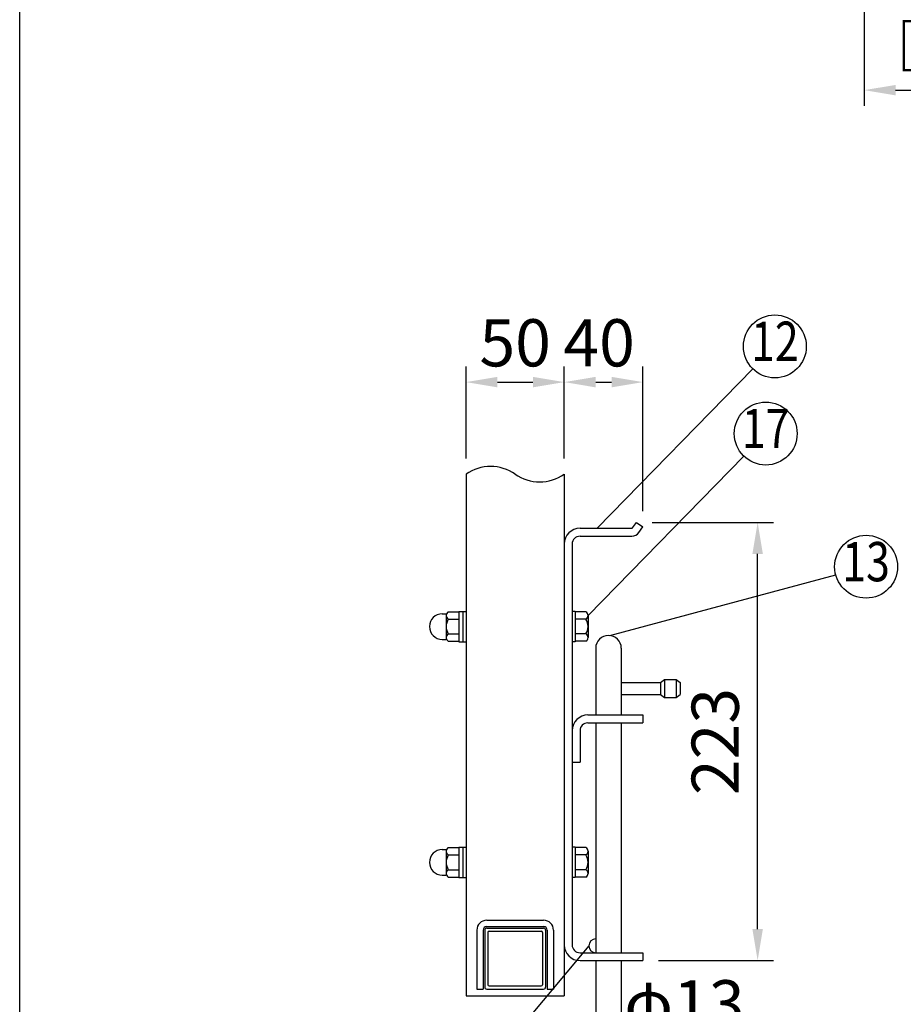
# Model space of a CAD drawing. Units: millimetres. Extents: x 172 to 7244, y 41 to 5172.
# Drawn here: x 172 to 1296, y 888 to 2141 of the extents above; entities that cross this region are included whole.
import ezdxf
from ezdxf.enums import TextEntityAlignment as Align

# ---------------------------------------------------------------- set-up
doc = ezdxf.new("R2010")
doc.units = ezdxf.units.MM
doc.header["$LTSCALE"] = 200
doc.header["$PDMODE"] = 33
doc.header["$PDSIZE"] = 5
for name, color, linetype in [('MOJI', 6, 'Continuous'), ('SJC', 1, 'Continuous'), ('SUNPOU', 4, 'Continuous'), ('WAKU', 5, 'Continuous')]:
    doc.layers.add(name, color=color, linetype=linetype)
doc.styles.add('EXT08', font='ROMANS.shx', dxfattribs={"width": 0.8, "bigfont": 'EXTFONT.shx'})
doc.styles.get("Standard").update_dxf_attribs({"font": 'arial.ttf'})
doc.dimstyles.new('SJC', dxfattribs={"dimtxt": 0.18, "dimasz": 0.18, "dimexe": 0.18, "dimexo": 0.0625, "dimgap": 0.09, "dimtad": 0, "dimtih": 1, "dimtoh": 1, "dimdec": 4, "dimzin": 0, "dimdsep": 46, "dimtxsty": 'Standard', "dimcen": 0.09, "dimadec": 0, "dimazin": 0, "dimtfac": 1, "dimtdec": 4, "dimtofl": 0, "dimtmove": 0, "dimatfit": 3, "dimfxl": 1, "dimtolj": 1, "dimtzin": 0, "dimarcsym": 0})

# ---------------------------------------------------------------- blocks, each defined once
blk = doc.blocks.new('*D22')
at = {"layer": 'DEFPOINTS', "color": 0}
for p in [(865, 1679.4), (740, 1562.3), (865, 1562.3)]:
    blk.add_point(p, dxfattribs=at)
at = {"layer": 'SUNPOU', "color": 0, "lineweight": -2}
for p, q in [((740, 1582.3), (740, 1699.4)), ((865, 1582.3), (865, 1699.4)), ((780, 1679.4), (825, 1679.4))]:
    blk.add_line(p, q, dxfattribs=at)
at = {"layer": 'SUNPOU', "color": 0}
for points in [[(780, 1686.1), (780, 1672.7), (740, 1679.4)], [(825, 1686.1), (825, 1672.7), (865, 1679.4)]]:
    blk.add_solid(points, dxfattribs=at)
at = {"layer": 'SUNPOU', "color": 0, "insert": (802.5, 1729.4), "char_height": 60, "attachment_point": 5, "style": 'EXT08'}
blk.add_mtext('\\A1;50', dxfattribs=at)
blk = doc.blocks.new('*D23')
at = {"layer": 'DEFPOINTS', "color": 0}
for p in [(865, 1679.4), (965.1, 1679.4), (965.1, 1495.1)]:
    blk.add_point(p, dxfattribs=at)
at = {"layer": 'SUNPOU', "color": 0, "lineweight": -2}
for p, q in [((965.1, 1515.1), (965.1, 1699.4)), ((905, 1679.4), (925.1, 1679.4))]:
    blk.add_line(p, q, dxfattribs=at)
at = {"layer": 'SUNPOU', "color": 0}
for points in [[(905, 1686.1), (905, 1672.7), (865, 1679.4)], [(925.1, 1686.1), (925.1, 1672.7), (965.1, 1679.4)]]:
    blk.add_solid(points, dxfattribs=at)
at = {"layer": 'SUNPOU', "color": 0, "insert": (909.3, 1729.4), "char_height": 60, "attachment_point": 5, "style": 'EXT08'}
blk.add_mtext('\\A1;40', dxfattribs=at)
blk = doc.blocks.new('*D25')
at = {"layer": 'DEFPOINTS', "color": 0}
for p in [(956.9, 1500.9), (1111, 1500.9), (965, 943.4)]:
    blk.add_point(p, dxfattribs=at)
at = {"layer": 'SUNPOU', "color": 0, "lineweight": -2}
for p, q in [((976.9, 1500.9), (1131, 1500.9)), ((1111, 983.4), (1111, 1460.9)), ((985, 943.4), (1131, 943.4))]:
    blk.add_line(p, q, dxfattribs=at)
at = {"layer": 'SUNPOU', "color": 0}
for points in [[(1104.3, 1460.9), (1117.6, 1460.9), (1111, 1500.9)], [(1104.3, 983.4), (1117.6, 983.4), (1111, 943.4)]]:
    blk.add_solid(points, dxfattribs=at)
at = {"layer": 'SUNPOU', "color": 0, "insert": (1057, 1222.1), "char_height": 60, "attachment_point": 5, "rotation": 90, "style": 'EXT08'}
blk.add_mtext('\\A1;223', dxfattribs=at)
blk = doc.blocks.new('*D26')
at = {"layer": 'DEFPOINTS', "color": 0}
for p in [(937.5, 840.1), (905, 823), (937.5, 823)]:
    blk.add_point(p, dxfattribs=at)
at = {"layer": 'SUNPOU', "color": 0, "lineweight": -2}
for p, q in [((905, 843), (905, 860.1)), ((937.5, 843), (937.5, 860.1)), ((865, 840.1), (825, 840.1)), ((905, 840.1), (937.5, 840.1)), ((977.5, 840.1), (1017.5, 840.1))]:
    blk.add_line(p, q, dxfattribs=at)
at = {"layer": 'SUNPOU', "color": 0}
for points in [[(865, 846.8), (865, 833.5), (905, 840.1)], [(977.5, 846.8), (977.5, 833.5), (937.5, 840.1)]]:
    blk.add_solid(points, dxfattribs=at)
at = {"layer": 'SUNPOU', "color": 0, "insert": (1017.8, 888.4), "char_height": 60, "attachment_point": 5, "style": 'EXT08'}
blk.add_mtext('\\A1;φ13', dxfattribs=at)
blk = doc.blocks.new('*D41')
at = {"layer": 'DEFPOINTS', "color": 0}
for p in [(1246.5, 2191.8), (1546.5, 2191.8), (1546.5, 2050.9)]:
    blk.add_point(p, dxfattribs=at)
at = {"layer": 'SUNPOU', "color": 0, "lineweight": -2}
for p, q in [((1246.5, 2171.8), (1246.5, 2030.9)), ((1546.5, 2171.8), (1546.5, 2030.9)), ((1286.5, 2050.9), (1506.5, 2050.9))]:
    blk.add_line(p, q, dxfattribs=at)
at = {"layer": 'SUNPOU', "color": 0}
for points in [[(1286.5, 2057.5), (1286.5, 2044.2), (1246.5, 2050.9)], [(1506.5, 2057.5), (1506.5, 2044.2), (1546.5, 2050.9)]]:
    blk.add_solid(points, dxfattribs=at)
at = {"layer": 'SUNPOU', "color": 0, "insert": (1396.3, 2106.5), "char_height": 60, "attachment_point": 5, "style": 'EXT08'}
blk.add_mtext('\\A1;□300', dxfattribs=at)

msp = doc.modelspace()

# ---------------------------------------------------------------- linework, layer by layer
at = {"layer": 'MOJI'}
for p, q in [((906.901, 1493.356), (1104.955, 1696.224)), ((895.237, 1382.419), (1093.291, 1585.287)), ((923.008, 1356.96), (1210.321, 1434.143)), ((896.237, 962.106), (702.118, 730.367))]:
    msp.add_line(p, q, dxfattribs=at)
for centre in [(1132.898, 1724.846), (1121.234, 1613.908), (1248.951, 1444.52)]:
    msp.add_circle(centre, 40, dxfattribs=at)
at = {"layer": 'SJC'}
for p, q in [((739.987, 1562.28), (739.987, 898.356)), ((864.987, 1562.28), (864.987, 898.356)), ((864.987, 1473.356), (864.987, 963.356)), ((739.987, 994.606), (739.987, 907.106)), ((766.237, 994.606), (838.737, 994.606)), ((753.737, 982.106), (753.737, 907.106)), ((761.737, 982.106), (761.737, 907.106)), ((766.237, 986.606), (838.737, 986.606)), ((843.237, 982.106), (843.237, 907.106)), ((851.237, 982.106), (851.237, 907.106)), ((753.737, 907.106), (761.737, 907.106)), ((843.237, 907.106), (851.237, 907.106)), ((739.987, 898.356), (864.987, 898.356))]:
    msp.add_line(p, q, dxfattribs=at)
for centre, radius, start, end in [((771.237, 1517.173), 54.875, 55.286244, 124.713756), ((833.737, 1607.388), 54.875, 235.286244, 304.713756), ((766.237, 982.106), 12.5, 90, 180), ((838.737, 982.106), 12.5, 360, 90), ((766.237, 982.106), 4.5, 90, 180), ((835.737, 979.106), 1.5, 0, 90), ((838.737, 982.106), 4.5, 360, 90), ((838.737, 982.106), 2.5, 0, 90)]:
    msp.add_arc(centre, radius, start, end, dxfattribs=at)
at = {"layer": 'SUNPOU'}
for p, q in [((884.987, 1493.356), (950.911, 1493.356)), ((951.928, 1493.88), (956.946, 1500.9)), ((956.946, 1500.9), (965.081, 1495.085)), ((959.988, 1487.96), (965.081, 1495.085)), ((884.987, 1483.356), (951.039, 1483.356)), ((884.987, 1483.356), (951.039, 1483.356)), ((874.987, 1473.356), (874.987, 963.356)), ((709.737, 1384.606), (710.987, 1384.606)), ((709.737, 1384.606), (714.493, 1384.606)), ((714.737, 1382.419), (714.737, 1354.294)), ((717.443, 1387.106), (730.987, 1387.106)), ((730.987, 1387.606), (730.987, 1349.106)), ((730.987, 1387.606), (735.987, 1387.606)), ((735.987, 1387.731), (735.987, 1348.981)), ((735.987, 1387.731), (739.987, 1387.731)), ((878.987, 1387.731), (874.987, 1387.731)), ((878.987, 1387.731), (878.987, 1348.981)), ((892.53, 1387.106), (878.987, 1387.106)), ((895.237, 1382.419), (895.237, 1354.294)), ((717.443, 1377.731), (730.987, 1377.731)), ((892.53, 1377.731), (878.987, 1377.731)), ((717.443, 1358.981), (730.987, 1358.981)), ((892.53, 1358.981), (878.987, 1358.981)), ((709.737, 1352.106), (714.493, 1352.106)), ((709.737, 1352.106), (710.987, 1352.106)), ((717.443, 1349.606), (730.987, 1349.606)), ((730.987, 1349.106), (735.987, 1349.106)), ((735.987, 1348.981), (739.987, 1348.981)), ((878.987, 1348.981), (874.987, 1348.981)), ((892.53, 1349.606), (878.987, 1349.606)), ((904.987, 1340.806), (904.987, 1255.856)), ((937.487, 1340.806), (937.487, 1255.856)), ((937.487, 1297.056), (987.487, 1297.056)), ((987.487, 1297.056), (992.487, 1300.806)), ((987.487, 1297.056), (987.487, 1282.056)), ((992.487, 1300.806), (1007.487, 1300.806)), ((992.487, 1300.806), (992.487, 1278.306)), ((1007.487, 1300.806), (1007.487, 1278.306)), ((1007.487, 1300.806), (1012.487, 1297.056)), ((1012.487, 1297.056), (1012.487, 1282.056)), ((937.487, 1282.056), (987.487, 1282.056)), ((987.487, 1282.056), (992.487, 1278.306)), ((992.487, 1278.306), (1007.487, 1278.306)), ((1007.487, 1278.306), (1012.487, 1282.056)), ((894.987, 1255.856), (964.987, 1255.856)), ((964.987, 1255.856), (964.987, 1245.856)), ((894.987, 1245.856), (964.987, 1245.856)), ((904.987, 1245.856), (904.987, 953.356)), ((937.487, 1245.856), (937.487, 953.356)), ((884.987, 1235.856), (884.987, 1195.856)), ((874.987, 1195.856), (884.987, 1195.856)), ((709.737, 1084.606), (710.987, 1084.606)), ((709.737, 1084.606), (714.493, 1084.606)), ((714.737, 1082.419), (714.737, 1054.294)), ((717.443, 1087.106), (730.987, 1087.106)), ((717.443, 1077.731), (730.987, 1077.731)), ((730.987, 1087.606), (730.987, 1049.106)), ((730.987, 1087.606), (735.987, 1087.606)), ((735.987, 1087.731), (735.987, 1048.981)), ((735.987, 1087.731), (739.987, 1087.731)), ((878.987, 1087.731), (874.987, 1087.731)), ((878.987, 1087.731), (878.987, 1048.981)), ((892.53, 1087.106), (878.987, 1087.106)), ((892.53, 1077.731), (878.987, 1077.731)), ((895.237, 1082.419), (895.237, 1054.294)), ((717.443, 1058.981), (730.987, 1058.981)), ((892.53, 1058.981), (878.987, 1058.981)), ((709.737, 1052.106), (714.493, 1052.106)), ((709.737, 1052.106), (710.987, 1052.106)), ((717.443, 1049.606), (730.987, 1049.606)), ((730.987, 1049.106), (735.987, 1049.106)), ((735.987, 1048.981), (739.987, 1048.981)), ((878.987, 1048.981), (874.987, 1048.981)), ((892.53, 1049.606), (878.987, 1049.606)), ((763.737, 982.106), (763.737, 909.606)), ((766.237, 984.606), (838.737, 984.606)), ((767.737, 979.106), (767.737, 912.606)), ((769.237, 980.606), (835.737, 980.606)), ((837.237, 979.106), (837.237, 912.606)), ((841.237, 982.106), (841.237, 909.606)), ((884.987, 953.356), (964.987, 953.356)), ((964.987, 953.356), (964.987, 943.356)), ((884.987, 943.356), (964.987, 943.356)), ((904.987, 943.356), (904.987, 687.056)), ((937.487, 943.356), (937.487, 687.056)), ((766.237, 907.106), (838.737, 907.106)), ((769.237, 911.106), (835.737, 911.106))]:
    msp.add_line(p, q, dxfattribs=at)
for centre, radius, start, end in [((884.987, 1473.356), 20, 90, 180), ((950.911, 1494.606), 1.25, 270, 324.443274), ((884.987, 1473.356), 10, 90, 180), ((951.039, 1494.356), 11, 270, 324.443274), ((709.737, 1368.356), 16.25, 90, 270), ((714.493, 1385.856), 1.25, 270, 315), ((720.149, 1382.419), 5.413, 120, 240), ((889.824, 1382.419), 5.413, 300, 60), ((732.328, 1368.356), 17.591, 147.795772, 212.204228), ((877.646, 1368.356), 17.591, 327.795772, 32.204228), ((720.149, 1354.294), 5.413, 120, 240), ((889.824, 1354.294), 5.413, 300, 60), ((921.237, 1340.806), 16.25, 0, 180), ((714.493, 1350.856), 1.25, 45, 90), ((894.987, 1235.856), 20, 90, 180), ((894.987, 1235.856), 10, 90, 180), ((709.737, 1068.356), 16.25, 90, 270), ((714.493, 1085.856), 1.25, 270, 315), ((720.149, 1082.419), 5.413, 120, 240), ((732.328, 1068.356), 17.591, 147.795772, 212.204228), ((889.824, 1082.419), 5.413, 300, 60), ((877.646, 1068.356), 17.591, 327.795772, 32.204228), ((720.149, 1054.294), 5.413, 120, 240), ((889.824, 1054.294), 5.413, 300, 60), ((714.493, 1050.856), 1.25, 45, 90), ((766.237, 982.106), 2.5, 90, 180), ((769.237, 979.106), 1.5, 90, 180), ((904.987, 962.106), 8.75, 90, 270), ((884.987, 963.356), 20, 180, 270), ((884.987, 963.356), 10, 180, 270), ((766.237, 909.606), 2.5, 180, 270), ((769.237, 912.606), 1.5, 180, 270), ((835.737, 912.606), 1.5, 270, 0), ((838.737, 909.606), 2.5, 270, 0)]:
    msp.add_arc(centre, radius, start, end, dxfattribs=at)
at = {"layer": 'WAKU'}
msp.add_line((172.14, 297.847), (172.14, 5171.916), dxfattribs=at)

# ---------------------------------------------------------------- texts
at = {"layer": 'MOJI', "style": 'EXT08', "width": 0.8}
for s, p in [('12', (1132.898, 1724.846)), ('17', (1121.234, 1613.908)), ('13', (1248.951, 1444.52))]:
    msp.add_text(s, height=50, dxfattribs=at).set_placement(p, align=Align.MIDDLE)

# ---------------------------------------------------------------- dimensions: what is measured, and where the dimension line sits
at = {"layer": 'SUNPOU'}
for base, p1, p2, text, override, picture, middle in [((1546.544, 2050.876), (1246.544, 2191.843), (1546.544, 2191.843), '□<>', {"dimscale": 20, "dimtxt": 3, "dimasz": 2, "dimexe": 1, "dimexo": 1, "dimgap": 1.2, "dimtad": 0, "dimtih": 0, "dimtoh": 0, "dimdec": 2, "dimzin": 8, "dimtxsty": 'EXT08', "dimtofl": 1, "dimtmove": 2, "dimtvp": 1}, '*D41', (1396.337, 2106.537)), ((864.987, 1679.39), (739.987, 1562.28), (864.987, 1562.28), '50', {"dimscale": 20, "dimtxt": 3, "dimasz": 2, "dimexe": 1, "dimexo": 1, "dimgap": 0, "dimtad": 0, "dimtih": 0, "dimtoh": 0, "dimdec": 2, "dimlfac": 0.4, "dimzin": 8, "dimtxsty": 'EXT08', "dimtofl": 1, "dimtmove": 2, "dimtvp": 1}, '*D22', (802.487, 1729.39)), ((965.081, 1679.39), (864.987, 1679.39), (965.081, 1495.085), '40', {"dimscale": 20, "dimtxt": 3, "dimasz": 2, "dimexe": 1, "dimexo": 1, "dimgap": 0, "dimtad": 0, "dimtih": 0, "dimtoh": 0, "dimdec": 2, "dimlfac": 0.4, "dimzin": 8, "dimtxsty": 'EXT08', "dimtofl": 1, "dimtmove": 2, "dimtvp": 1}, '*D23', (909.324, 1729.405)), ((937.487, 840.128), (904.987, 822.972), (937.487, 822.972), 'φ13', {"dimscale": 20, "dimtxt": 3, "dimasz": 2, "dimexe": 1, "dimexo": 1, "dimgap": 1.2, "dimtad": 1, "dimtih": 0, "dimtoh": 0, "dimdec": 2, "dimlfac": 0.4, "dimzin": 8, "dimtxsty": 'EXT08', "dimtofl": 1, "dimtmove": 2}, '*D26', (1017.79, 888.395))]:
    dim = msp.add_linear_dim(base=base, p1=p1, p2=p2, text=text, dimstyle='SJC', override=override, dxfattribs=at)
    dim.commit()
    dim.dimension.update_dxf_attribs({"geometry": picture, "text_midpoint": middle, "dimtype": 160})
dim = msp.add_linear_dim(base=(1110.968, 1500.9), p1=(964.987, 943.356), p2=(956.946, 1500.9), angle=90, text='223', dimstyle='SJC', override={"dimscale": 20, "dimtxt": 3, "dimasz": 2, "dimexe": 1, "dimexo": 1, "dimgap": 1.2, "dimtad": 1, "dimtih": 0, "dimtoh": 0, "dimdec": 2, "dimlfac": 0.4, "dimzin": 8, "dimtxsty": 'EXT08', "dimtofl": 1, "dimtmove": 2}, dxfattribs=at)
dim.commit()
dim.dimension.update_dxf_attribs({"geometry": '*D25', "text_midpoint": (1056.968, 1222.128)})

doc.saveas('drawing.dxf')
